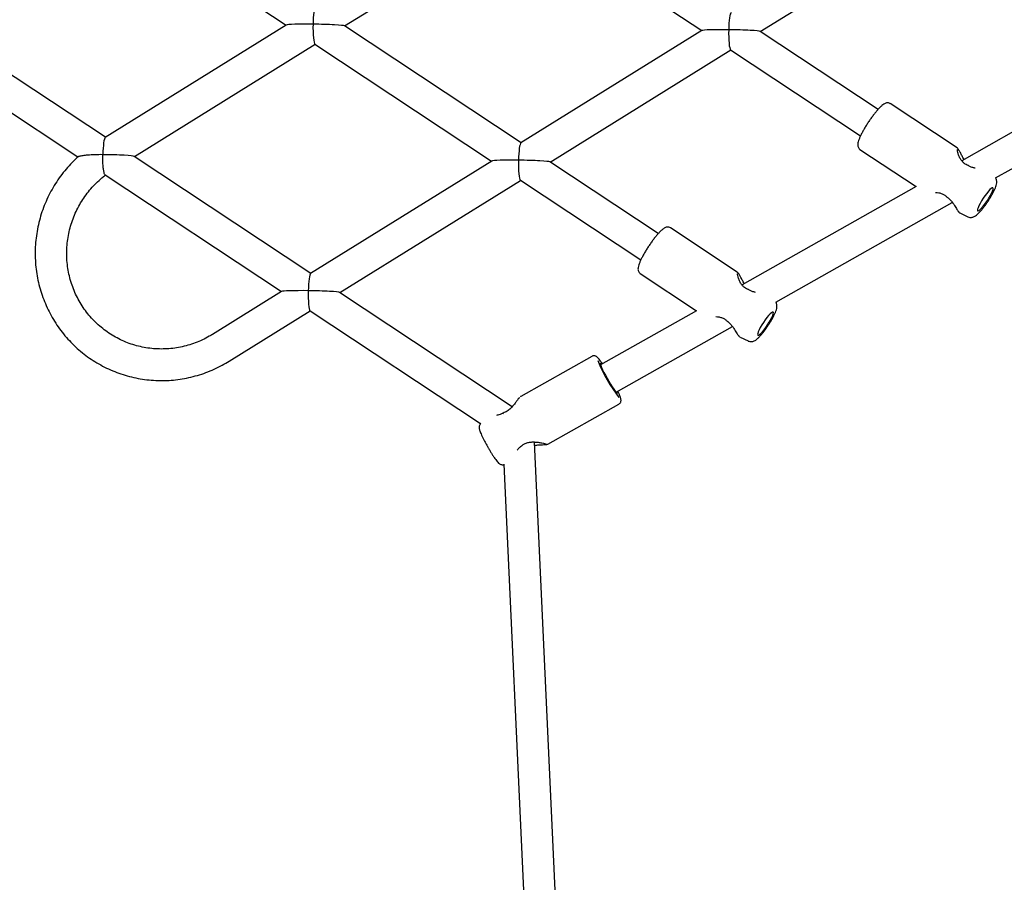
# Model space of a CAD drawing. Units: millimetres. Extents: x 15854 to 26447, y 37852 to 46950.
# Drawn here: x 21029 to 21528, y 41692 to 42129 of the extents above; entities that cross this region are included whole.
import ezdxf

# ---------------------------------------------------------------- set-up
doc = ezdxf.new("R2010")
doc.units = ezdxf.units.MM
doc.header["$LTSCALE"] = 200

msp = doc.modelspace()

# ---------------------------------------------------------------- linework, layer by layer
at = {"color": 7, "linetype": 'Continuous', "lineweight": 25}
for p, q in [((21075.68, 42185.02), (21164.44, 42126.24)), ((21194.07, 42125.81), (21285.68, 42182.68)), ((21285.59, 42182.74), (21375.14, 42123.44)), ((21404.78, 42123.01), (21468.46, 42162.54)), ((21072.83, 42069.37), (20984.09, 42128.13)), ((21164.52, 42126.29), (21072.73, 42069.31)), ((21283.53, 42066.57), (21194, 42125.86)), ((21375.22, 42123.49), (21283.43, 42066.51)), ((21464.46, 42083.49), (21404.7, 42123.06)), ((20972.97, 42116.31), (21058.89, 42059.41)), ((21087.51, 42059.65), (21179.12, 42116.52)), ((21179.02, 42116.59), (21268.58, 42057.28)), ((21298.21, 42056.85), (21389.82, 42113.72)), ((21389.72, 42113.79), (21455.63, 42070.14)), ((21504.56, 42064.01), (21470.68, 42086.45)), ((21534.33, 42072.95), (21506.94, 42057.48)), ((21455.33, 42063.27), (21483.81, 42044.41)), ((21176.97, 42000.41), (21087.43, 42059.7)), ((21268.66, 42057.33), (21176.87, 42000.35)), ((21353.05, 42020.54), (21298.14, 42056.9)), ((21524.09, 42048.79), (21542.15, 42058.99)), ((21072.68, 42050.28), (21162.01, 41991.13)), ((21191.65, 41990.69), (21283.26, 42047.56)), ((21283.16, 42047.63), (21344.21, 42007.2)), ((21483.85, 42044.43), (21395.53, 41994.54)), ((21412.68, 41985.85), (21502.13, 42036.38)), ((21505.93, 42031.02), (21509.98, 42029.06)), ((21393.14, 42001.07), (21359.26, 42023.5)), ((21343.91, 42000.32), (21372.39, 41981.46)), ((21162.09, 41991.18), (21127.12, 41969.47)), ((21279.04, 41932.82), (21191.57, 41990.74)), ((21135.56, 41955.87), (21176.69, 41981.41)), ((21176.59, 41981.47), (21262.96, 41924.28)), ((21372.43, 41981.49), (21323.81, 41954.02)), ((21331.68, 41940.09), (21390.71, 41973.44)), ((21394.52, 41968.08), (21398.57, 41966.12)), ((21319.44, 41958.33), (21283.48, 41938.01)), ((21297.15, 41913.8), (21333.12, 41934.12)), ((21306.68, 41561.06), (21290.35, 41914.9)), ((21274.85, 41903.6), (21290.81, 41557.84))]:
    msp.add_line(p, q, dxfattribs=at)
at = {"color": 7, "linetype": 'Continuous', "lineweight": 25, "flags": 128}
for points in [[(21517.79, 42038.5), (21516.96, 42037.19), (21516.22, 42035.9), (21515.62, 42034.72), (21515.17, 42033.7), (21514.91, 42032.89), (21514.85, 42032.32), (21514.98, 42032.04), (21515.31, 42032.05), (21515.82, 42032.35), (21516.48, 42032.93), (21517.25, 42033.76), (21518.11, 42034.79), (21519, 42035.98), (21519.89, 42037.27), (21520.72, 42038.58), (21521.46, 42039.86), (21522.06, 42041.04), (21522.51, 42042.07), (21522.77, 42042.88), (21522.83, 42043.44), (21522.7, 42043.73), (21522.37, 42043.72), (21521.86, 42043.41), (21521.2, 42042.84), (21520.42, 42042.01), (21519.57, 42040.97), (21518.68, 42039.79), (21517.79, 42038.5)], [(21408.47, 41974.32), (21409.3, 41975.64), (21410.04, 41976.92), (21410.65, 41978.1), (21411.09, 41979.12), (21411.35, 41979.93), (21411.41, 41980.5), (21411.28, 41980.78), (21410.95, 41980.77), (21410.44, 41980.47), (21409.78, 41979.89), (21409.01, 41979.06), (21408.15, 41978.03), (21407.26, 41976.84), (21406.38, 41975.56), (21405.54, 41974.24), (21404.81, 41972.96), (21404.2, 41971.78), (21403.76, 41970.76), (21403.5, 41969.94), (21403.43, 41969.38), (21403.57, 41969.1), (21403.9, 41969.11), (21404.4, 41969.41), (21405.06, 41969.99), (21405.84, 41970.81), (21406.69, 41971.85), (21407.59, 41973.04), (21408.47, 41974.32)], [(21324.35, 41954.32), (21324.11, 41954.59), (21323.8, 41954.82), (21323.66, 41954.75), (21323.71, 41954.36), (21323.93, 41953.68), (21324.32, 41952.73), (21324.85, 41951.56), (21325.52, 41950.21), (21326.29, 41948.74), (21327.13, 41947.21), (21328.01, 41945.67), (21328.89, 41944.2), (21329.73, 41942.85), (21330.5, 41941.68), (21331.17, 41940.73), (21331.71, 41940.05), (21332.1, 41939.67), (21332.32, 41939.59), (21332.36, 41939.82), (21332.23, 41940.36), (21332.22, 41940.39)]]:
    msp.add_lwpolyline(points, dxfattribs=at)
at = {"color": 7, "linetype": 'Continuous', "lineweight": 25}
for centre, radius, start, end in [((21509.81, 42054.15), 1, 57.8482, 68.9406), ((21500.27, 42039.69), 1, 224.2674, 235.1142), ((21398.39, 41991.21), 1, 57.7644, 68.9259), ((21388.85, 41976.74), 1, 224.2923, 235.179), ((21401.67, 41988.95), 85.78, 202.4604, 216.9213), ((21275.02, 41928.2), 1.26, 119.4492, 125.4213), ((21283.06, 41913.62), 1, 302.613, 313.8111)]:
    msp.add_arc(centre, radius, start, end, dxfattribs=at)
for centre, major_axis, ratio, start_param, end_param in [((21179.26, 42126.02), (0.14, 9.47), 0.127738, 0.081735, 1.498076), ((21389.96, 42123.22), (0.14, 9.47), 0.127738, 0.081735, 1.498076), ((21179.26, 42126.02), (14.78, -0.22), 0.046718, 1.652532, 3.068872), ((21179.26, 42126.02), (0.14, 9.47), 0.127738, 1.498076, 3.059857), ((21179.26, 42126.02), (14.78, -0.22), 0.046718, 0.07272, 1.652532), ((21389.96, 42123.22), (14.78, -0.22), 0.046718, 1.652532, 3.068872), ((21389.96, 42123.22), (0.14, 9.47), 0.127738, 1.498076, 3.059857), ((21389.96, 42123.22), (14.78, -0.22), 0.046718, 0.07272, 1.652532), ((21072.69, 42059.87), (0.14, 9.47), 0.127738, 0.081735, 1.498076), ((21283.4, 42057.07), (0.14, 9.47), 0.127738, 0.081735, 1.498076), ((21072.69, 42059.87), (14.78, -0.22), 0.046718, 0.07272, 1.652532), ((21283.4, 42057.07), (14.78, -0.22), 0.046718, 1.652532, 3.068872), ((21283.4, 42057.07), (0.14, 9.47), 0.127738, 1.498076, 3.059857), ((21283.4, 42057.07), (14.78, -0.22), 0.046718, 0.07272, 1.652532), ((21176.83, 41990.91), (0.14, 9.47), 0.127738, 0.081735, 1.498076), ((21176.83, 41990.91), (14.78, -0.22), 0.046718, 1.652532, 3.068872), ((21176.83, 41990.91), (0.14, 9.47), 0.127738, 1.498076, 3.059857), ((21176.83, 41990.91), (14.78, -0.22), 0.046718, 0.07272, 1.652532)]:
    msp.add_ellipse(centre, major_axis=major_axis, ratio=ratio, start_param=start_param, end_param=end_param, dxfattribs=at)
for points, knots in [([(21470.65, 42086.41), (21470.49, 42086.52), (21470.1, 42086.79), (21469.39, 42086.87), (21468.68, 42086.79), (21468.02, 42086.55), (21467.27, 42086.13), (21466.42, 42085.48), (21465.41, 42084.53), (21464.34, 42083.38), (21463.21, 42082.04), (21462.05, 42080.57), (21460.92, 42079.02), (21460.09, 42077.81), (21459.65, 42077.15), (21459.55, 42077.01)], [0, 0, 0, 0, 0.037004, 0.089679, 0.141667, 0.199978, 0.27437, 0.380627, 0.480361, 0.585127, 0.685868, 0.784799, 0.88286, 0.975292, 1, 1, 1, 1]), ([(21459.55, 42077.01), (21459.36, 42076.72), (21458.81, 42075.87), (21458.07, 42074.68), (21457.58, 42073.82), (21457.4, 42073.51)], [0, 0, 0, 0, 0.248888, 0.723306, 1, 1, 1, 1]), ([(21457.4, 42073.51), (21457.26, 42073.28), (21456.81, 42072.49), (21456.14, 42071.22), (21455.42, 42069.74), (21454.85, 42068.37), (21454.42, 42067.11), (21454.22, 42066.11), (21454.2, 42065.26), (21454.33, 42064.53), (21454.69, 42063.84), (21455.08, 42063.38), (21455.35, 42063.26), (21455.37, 42063.25)], [0, 0, 0, 0, 0.051934, 0.176654, 0.30242, 0.430152, 0.561883, 0.703266, 0.78629, 0.858901, 0.927529, 0.995105, 1, 1, 1, 1]), ([(21071.49, 42060.57), (21071.49, 42060.57), (21070.16, 42060.59), (21067.49, 42060.56), (21064.02, 42060.36), (21061.65, 42060.1), (21060.26, 42059.88), (21059.43, 42059.69), (21058.92, 42059.55), (21058.96, 42059.49), (21058.96, 42059.49)], [0, 0, 0, 0, 0.001161, 0.248982, 0.50495, 0.692749, 0.78636, 0.882887, 0.997655, 1, 1, 1, 1]), ([(21072.68, 42050.37), (21072.6, 42050.42), (21072.41, 42050.56), (21072.1, 42051.65), (21071.79, 42053.43), (21071.55, 42055.97), (21071.47, 42058.47), (21071.48, 42060.07), (21071.49, 42060.57), (21071.49, 42060.57)], [0, 0, 0, 0, 0.115829, 0.276361, 0.450323, 0.652364, 0.889975, 0.998632, 1, 1, 1, 1]), ([(21505.16, 42063.2), (21505.09, 42063.36), (21504.94, 42063.7), (21504.68, 42063.91), (21504.54, 42064.02)], [0, 0, 0, 0, 0.4919459, 1, 1, 1, 1]), ([(21510.17, 42055.08), (21509.51, 42055.39), (21508.37, 42055.93), (21507.1, 42057.17), (21506.14, 42058.52), (21505.37, 42060.12), (21504.85, 42061.75), (21504.69, 42062.76), (21504.74, 42063.16), (21504.83, 42063.13), (21504.86, 42063.11)], [0, 0, 0, 0, 0.136827, 0.233956, 0.353543, 0.497117, 0.664049, 0.850624, 0.951217, 1, 1, 1, 1]), ([(21508.1, 42058.13), (21508.09, 42058.14), (21507.68, 42058.77), (21507.06, 42060.02), (21506.16, 42061.69), (21505.39, 42063.09), (21505.06, 42063.41), (21504.9, 42063.57)], [0, 0, 0, 0, 0.004819, 0.229695, 0.472105, 0.728503, 1, 1, 1, 1]), ([(21058.98, 42059.47), (21058.24, 42058.79), (21056.37, 42057.1), (21053.63, 42054.14), (21050.74, 42050.62), (21048.11, 42046.91), (21045.73, 42043.02), (21043.63, 42038.98), (21041.81, 42034.81), (21040.28, 42030.52), (21039.05, 42026.14), (21038.13, 42021.69), (21037.51, 42017.19), (21037.2, 42012.65), (21037.21, 42008.12), (21037.53, 42003.59), (21038.17, 41999.11), (21039.11, 41994.68), (21040.35, 41990.34), (21041.9, 41986.09), (21043.73, 41981.97), (21045.85, 41977.99), (21048.23, 41974.17), (21050.88, 41970.53), (21053.77, 41967.08), (21056.9, 41963.85), (21060.24, 41960.85), (21063.79, 41958.1), (21067.52, 41955.6), (21071.41, 41953.37), (21075.46, 41951.41), (21079.63, 41949.75), (21083.91, 41948.39), (21088.28, 41947.32), (21092.71, 41946.57), (21097.19, 41946.13), (21101.69, 41946), (21106.19, 41946.19), (21110.67, 41946.69), (21115.12, 41947.51), (21119.49, 41948.63), (21123.79, 41950.05), (21127.98, 41951.77), (21131.92, 41953.7), (21134.38, 41955.17), (21135.56, 41955.87)], [0, 0, 0, 0, 0.015565, 0.0390821, 0.0626015, 0.0861227, 0.1096454, 0.133169, 0.1566928, 0.1802164, 0.2037392, 0.2272607, 0.2507805, 0.274298, 0.2978129, 0.3213248, 0.3448332, 0.368338, 0.391839, 0.4153359, 0.4388287, 0.4623174, 0.4858022, 0.5092831, 0.5327606, 0.5562348, 0.5797063, 0.6031754, 0.6266429, 0.6501091, 0.6735748, 0.6970402, 0.7205062, 0.7439731, 0.7674418, 0.7909126, 0.814386, 0.8378626, 0.8613425, 0.8848262, 0.9083137, 0.9318053, 0.9553009, 0.9788005, 1, 1, 1, 1]), ([(21513.77, 42053.72), (21513.59, 42053.75), (21512.95, 42053.86), (21511.74, 42054.25), (21510.8, 42054.75), (21510.34, 42055)], [0, 0, 0, 0, 0.1692488, 0.5908974, 1, 1, 1, 1]), ([(21127.12, 41969.47), (21126.57, 41969.13), (21124.9, 41968.12), (21122, 41966.63), (21118.38, 41965.11), (21114.66, 41963.88), (21110.85, 41962.96), (21106.99, 41962.34), (21103.1, 41962.04), (21099.2, 41962.04), (21095.32, 41962.37), (21091.48, 41963), (21087.7, 41963.94), (21084.02, 41965.19), (21080.45, 41966.73), (21077.02, 41968.55), (21073.75, 41970.65), (21070.66, 41973), (21067.77, 41975.6), (21065.09, 41978.43), (21062.66, 41981.47), (21060.47, 41984.7), (21058.55, 41988.1), (21056.91, 41991.65), (21055.56, 41995.32), (21054.5, 41999.09), (21053.75, 42002.94), (21053.3, 42006.84), (21053.17, 42010.77), (21053.35, 42014.71), (21053.83, 42018.62), (21054.63, 42022.48), (21055.73, 42026.27), (21057.12, 42029.97), (21058.8, 42033.55), (21060.75, 42036.98), (21062.97, 42040.25), (21065.43, 42043.34), (21068.13, 42046.21), (21070.58, 42048.49), (21072.18, 42049.71), (21072.74, 42050.13)], [0, 0, 0, 0, 0.012846, 0.039105, 0.065373, 0.091648, 0.117932, 0.144224, 0.170526, 0.196836, 0.223156, 0.249484, 0.275821, 0.302163, 0.328512, 0.354864, 0.38122, 0.407576, 0.433931, 0.460283, 0.486631, 0.512973, 0.539309, 0.565637, 0.591957, 0.618267, 0.644569, 0.670862, 0.697146, 0.723422, 0.74969, 0.775952, 0.802208, 0.828458, 0.854705, 0.88095, 0.907193, 0.933436, 0.959679, 0.985925, 1, 1, 1, 1]), ([(21509.98, 42029.07), (21510, 42029.06), (21510.29, 42028.87), (21510.93, 42028.75), (21511.79, 42028.72), (21512.57, 42028.89), (21513.27, 42029.19), (21514.01, 42029.64), (21514.83, 42030.3), (21515.76, 42031.21), (21516.77, 42032.32), (21517.81, 42033.59), (21518.87, 42035.01), (21519.91, 42036.49), (21520.9, 42038.01), (21521.83, 42039.54), (21522.66, 42041.02), (21523.38, 42042.44), (21523.98, 42043.79), (21524.41, 42045.02), (21524.64, 42046.05), (21524.69, 42047.01), (21524.54, 42047.85), (21524.34, 42048.48), (21524.11, 42048.75), (21524.08, 42048.79)], [0, 0, 0, 0, 0.002319, 0.034541, 0.064282, 0.093915, 0.125937, 0.164509, 0.218154, 0.276322, 0.330888, 0.388067, 0.443631, 0.498481, 0.553081, 0.607725, 0.662643, 0.718239, 0.775246, 0.835413, 0.89403, 0.931197, 0.963626, 0.99567, 1, 1, 1, 1]), ([(21493.69, 42041.41), (21493.71, 42041.41), (21494.2, 42041.42), (21495.32, 42041.28), (21496.89, 42040.86), (21498.37, 42040.09), (21499.17, 42039.35), (21499.55, 42038.99)], [0, 0, 0, 0, 0.011685, 0.294559, 0.551012, 0.783052, 1, 1, 1, 1]), ([(21499.7, 42038.86), (21500.11, 42038.53), (21500.96, 42037.86), (21502.32, 42036.24), (21503.63, 42034.2), (21504.81, 42032.15), (21505.25, 42031.7), (21505.47, 42031.48)], [0, 0, 0, 0, 0.119585, 0.242398, 0.493927, 0.748301, 1, 1, 1, 1]), ([(21505.24, 42031.8), (21505.32, 42031.63), (21505.5, 42031.29), (21505.79, 42031.11), (21505.94, 42031.02)], [0, 0, 0, 0, 0.491777, 1, 1, 1, 1]), ([(21359.22, 42023.51), (21358.98, 42023.64), (21358.5, 42023.89), (21357.73, 42023.92), (21357.05, 42023.79), (21356.37, 42023.5), (21355.58, 42022.99), (21354.66, 42022.23), (21353.6, 42021.17), (21352.52, 42019.96), (21351.37, 42018.58), (21350.22, 42017.06), (21349.25, 42015.71), (21348.68, 42014.86), (21348.48, 42014.57)], [0, 0, 0, 0, 0.0540744, 0.1074467, 0.1624588, 0.2266789, 0.3122853, 0.4328376, 0.5339638, 0.6402023, 0.7434435, 0.8452629, 0.9463864, 1, 1, 1, 1]), ([(21348.48, 42014.57), (21348.31, 42014.31), (21347.76, 42013.5), (21346.89, 42012.11), (21345.9, 42010.45), (21345.01, 42008.84), (21344.25, 42007.32), (21343.62, 42005.9), (21343.14, 42004.61), (21342.86, 42003.52), (21342.77, 42002.64), (21342.84, 42001.86), (21343.11, 42001.16), (21343.49, 42000.59), (21343.84, 42000.41), (21343.94, 42000.35)], [0, 0, 0, 0, 0.044787, 0.140396, 0.23611, 0.332144, 0.428821, 0.5267, 0.626931, 0.732435, 0.815043, 0.872483, 0.926311, 0.978551, 1, 1, 1, 1]), ([(21393.75, 42000.25), (21393.67, 42000.42), (21393.52, 42000.76), (21393.26, 42000.97), (21393.13, 42001.07)], [0, 0, 0, 0, 0.491946, 1, 1, 1, 1]), ([(21398.75, 41992.14), (21398.09, 41992.45), (21396.95, 41992.98), (21395.68, 41994.23), (21394.72, 41995.58), (21393.96, 41997.18), (21393.44, 41998.81), (21393.28, 41999.82), (21393.32, 42000.22), (21393.42, 42000.18), (21393.45, 42000.17)], [0, 0, 0, 0, 0.136827, 0.233956, 0.353543, 0.497117, 0.664049, 0.850624, 0.951217, 1, 1, 1, 1]), ([(21396.68, 41995.19), (21396.67, 41995.2), (21396.26, 41995.82), (21395.64, 41997.07), (21394.74, 41998.74), (21393.97, 42000.15), (21393.65, 42000.46), (21393.48, 42000.63)], [0, 0, 0, 0, 0.004819, 0.229695, 0.472105, 0.728503, 1, 1, 1, 1]), ([(21402.35, 41990.77), (21402.17, 41990.81), (21401.53, 41990.91), (21400.32, 41991.3), (21399.39, 41991.81), (21398.93, 41992.05)], [0, 0, 0, 0, 0.169249, 0.590897, 1, 1, 1, 1]), ([(21398.58, 41966.11), (21398.88, 41966), (21399.45, 41965.78), (21400.33, 41965.77), (21401.1, 41965.93), (21401.81, 41966.22), (21402.55, 41966.66), (21403.36, 41967.3), (21404.28, 41968.19), (21405.29, 41969.3), (21406.33, 41970.57), (21407.39, 41971.98), (21408.23, 41973.17), (21408.89, 41974.15), (21409.52, 41975.13), (21410.31, 41976.42), (21411.16, 41977.91), (21411.89, 41979.34), (21412.5, 41980.69), (21412.98, 41981.99), (21413.23, 41983.08), (21413.28, 41984.11), (21413.11, 41984.96), (21412.9, 41985.57), (21412.69, 41985.83), (21412.67, 41985.84)], [0, 0, 0, 0, 0.031897, 0.061742, 0.091337, 0.123137, 0.161142, 0.213508, 0.272101, 0.326861, 0.384234, 0.439902, 0.494819, 0.517818, 0.546438, 0.601057, 0.655964, 0.711492, 0.768315, 0.82799, 0.895568, 0.933348, 0.965715, 0.99778, 1, 1, 1, 1]), ([(21382.28, 41978.47), (21382.3, 41978.47), (21382.78, 41978.48), (21383.9, 41978.33), (21385.48, 41977.91), (21386.95, 41977.15), (21387.75, 41976.4), (21388.13, 41976.04)], [0, 0, 0, 0, 0.011685, 0.29456, 0.551012, 0.783052, 1, 1, 1, 1]), ([(21388.28, 41975.92), (21388.7, 41975.59), (21389.54, 41974.92), (21390.9, 41973.29), (21392.21, 41971.25), (21393.4, 41969.2), (21393.83, 41968.76), (21394.05, 41968.53)], [0, 0, 0, 0, 0.119585, 0.242398, 0.493927, 0.748301, 1, 1, 1, 1]), ([(21393.82, 41968.85), (21393.9, 41968.69), (21394.07, 41968.37), (21394.34, 41968.2), (21394.46, 41968.12)], [0, 0, 0, 0, 0.533978, 1, 1, 1, 1]), ([(21324.76, 41954.56), (21324.71, 41954.64), (21324.36, 41955.16), (21323.8, 41955.96), (21323.07, 41956.92), (21322.52, 41957.56), (21322.03, 41958.02), (21321.57, 41958.34), (21320.92, 41958.59), (21320.22, 41958.61), (21319.66, 41958.5), (21319.44, 41958.32), (21319.42, 41958.3)], [0, 0, 0, 0, 0.030411, 0.201882, 0.376478, 0.559106, 0.669247, 0.777804, 0.846557, 0.917926, 0.991661, 1, 1, 1, 1]), ([(21333.14, 41934.15), (21333.34, 41934.3), (21333.74, 41934.58), (21334.06, 41935.17), (21334.2, 41935.72), (21334.21, 41936.21), (21334.15, 41936.7), (21333.99, 41937.33), (21333.7, 41938.18), (21333.24, 41939.3), (21332.84, 41940.18), (21332.63, 41940.63)], [0, 0, 0, 0, 0.07178, 0.138046, 0.201344, 0.26939, 0.353426, 0.478686, 0.660161, 0.829376, 1, 1, 1, 1]), ([(21282.97, 41937.54), (21282.83, 41937.43), (21282.48, 41937.15), (21281.72, 41936.2), (21280.75, 41934.92), (21279.61, 41933.41), (21278.23, 41931.87), (21276.52, 41930.41), (21275.18, 41929.87), (21274.5, 41929.59)], [0, 0, 0, 0, 0.104274, 0.2517177, 0.4020969, 0.5531458, 0.7028961, 0.8504305, 1, 1, 1, 1]), ([(21283.49, 41938.01), (21283.43, 41937.98), (21283.32, 41937.91), (21283.22, 41937.81), (21283.19, 41937.75), (21283.19, 41937.75)], [0, 0, 0, 0, 0.4848277, 0.9697138, 1, 1, 1, 1]), ([(21274.32, 41929.51), (21273.88, 41929.29), (21272.99, 41928.85), (21271.85, 41928.52), (21271.29, 41928.44), (21271.09, 41928.41)], [0, 0, 0, 0, 0.397081, 0.787035, 1, 1, 1, 1]), ([(21274.29, 41929.23), (21274.28, 41929.28), (21274.26, 41929.4), (21274.28, 41929.5), (21274.33, 41929.5), (21274.34, 41929.5)], [0, 0, 0, 0, 0.385971, 0.869884, 1, 1, 1, 1]), ([(21274.4, 41929.3), (21274.4, 41929.37), (21274.41, 41929.49), (21274.46, 41929.58), (21274.5, 41929.58), (21274.51, 41929.59)], [0, 0, 0, 0, 0.480865, 0.826913, 1, 1, 1, 1]), ([(21263.17, 41924.48), (21263.1, 41924.42), (21262.83, 41924.18), (21262.54, 41923.63), (21262.33, 41922.95), (21262.27, 41922.32), (21262.32, 41921.76), (21262.43, 41921.2), (21262.64, 41920.51), (21262.98, 41919.61), (21263.5, 41918.44), (21264.12, 41917.12), (21264.86, 41915.66), (21265.67, 41914.15), (21266.29, 41913.02), (21266.63, 41912.42), (21266.68, 41912.33)], [0, 0, 0, 0, 0.0173863, 0.0672139, 0.1128312, 0.1567346, 0.2029756, 0.2579632, 0.3374741, 0.4507327, 0.5554211, 0.6655004, 0.7719872, 0.8770223, 0.9814485, 1, 1, 1, 1]), ([(21266.68, 41912.33), (21266.92, 41911.91), (21267.45, 41910.98), (21268.28, 41909.6), (21269.13, 41908.23), (21269.94, 41906.99), (21270.69, 41905.92), (21271.39, 41905), (21271.94, 41904.38), (21272.56, 41903.87), (21273.17, 41903.52), (21273.92, 41903.31), (21274.52, 41903.24), (21274.83, 41903.33), (21274.86, 41903.34)], [0, 0, 0, 0, 0.089027, 0.197423, 0.3062, 0.415851, 0.527334, 0.643122, 0.773395, 0.834691, 0.885312, 0.937809, 0.993917, 1, 1, 1, 1]), ([(21281.55, 41910.69), (21281.58, 41910.74), (21281.79, 41911.15), (21282.47, 41911.92), (21283.22, 41912.49), (21283.59, 41912.78)], [0, 0, 0, 0, 0.07637, 0.545435, 1, 1, 1, 1]), ([(21283.75, 41912.9), (21284.13, 41913.22), (21284.93, 41913.9), (21286.5, 41914.56), (21288.31, 41914.9), (21290.27, 41914.95), (21292.25, 41914.77), (21294.1, 41914.49), (21295.67, 41914.14), (21296.09, 41913.97), (21296.3, 41913.88)], [0, 0, 0, 0, 0.090707, 0.1883, 0.296954, 0.417605, 0.549877, 0.691895, 0.841788, 1, 1, 1, 1]), ([(21290.43, 41913.09), (21290.64, 41913.15), (21291.48, 41913.38), (21292.86, 41913.5), (21294.49, 41913.56), (21295.82, 41913.58), (21296.65, 41913.61), (21296.6, 41913.71), (21296.58, 41913.75)], [0, 0, 0, 0, 0.060478, 0.239432, 0.43556, 0.646865, 0.870456, 1, 1, 1, 1]), ([(21296.42, 41913.81), (21296.56, 41913.77), (21296.85, 41913.69), (21297.06, 41913.77), (21297.17, 41913.82)], [0, 0, 0, 0, 0.4904666, 1, 1, 1, 1])]:
    msp.add_open_spline(points, degree=3, knots=knots, dxfattribs=at)

doc.saveas('drawing.dxf')
